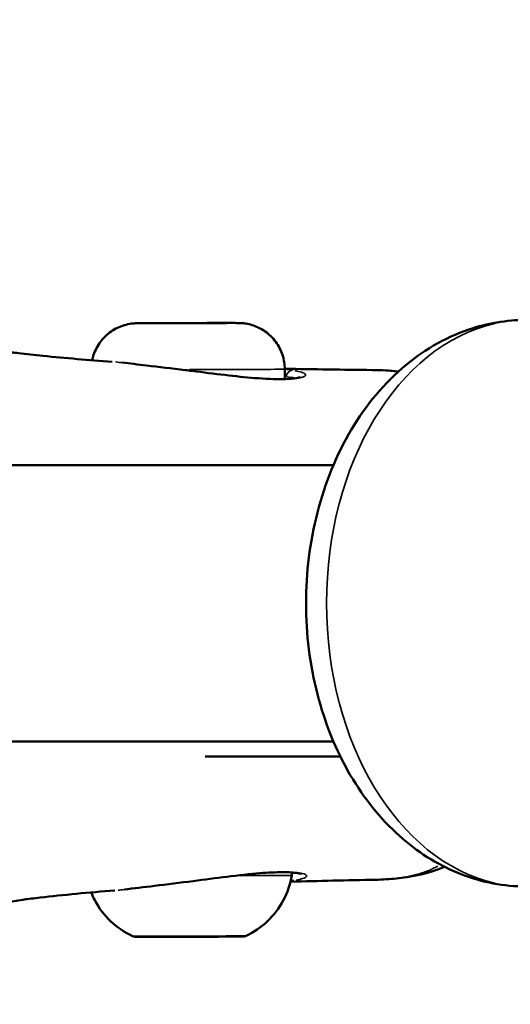
# Model space of a CAD drawing. Units: millimetres. Extents: x -885 to 38470, y 5 to 24596.
# Drawn here: x 6682 to 6718, y 20464 to 20535 of the extents above; entities that cross this region are included whole.
import ezdxf

# ---------------------------------------------------------------- set-up
doc = ezdxf.new("R2010")
doc.units = ezdxf.units.MM
doc.header["$MEASUREMENT"] = 0
doc.layers.add('Visible (ISO)', color=7, linetype='Continuous', lineweight=50)
doc.layers.add('Visible Narrow (ISO)', color=7, linetype='Continuous', lineweight=35)
doc.styles.get("Standard").update_dxf_attribs({"font": 'square721_bt_roman.ttf'})
doc.dimstyles.get("Standard").update_dxf_attribs({"dimtxt": 200, "dimasz": 100, "dimexe": 0.18, "dimexo": 0.0625, "dimgap": 40, "dimtad": 1, "dimdec": 0, "dimlfac": 0.1, "dimrnd": 5, "dimzin": 0, "dimdsep": 46, "dimtxsty": 'Standard', "dimcen": 0.09, "dimse1": 1, "dimse2": 1, "dimadec": 0, "dimazin": 0, "dimtfac": 1, "dimtdec": 0, "dimtofl": 0, "dimtmove": 0, "dimatfit": 3, "dimfxl": 1, "dimtolj": 1, "dimtzin": 0, "dimarcsym": 0})

# ---------------------------------------------------------------- blocks, each defined once
blk = doc.blocks.new('*D7')
at = {"color": 0, "lineweight": -2, "transparency": 16777216}
blk.add_line((252.842, 23845.347), (19103.421, 23845.347), dxfattribs=at)
at = {"color": 0, "transparency": 16777216}
for points in [[(252.842, 23887.013), (252.842, 23803.68), (2.842, 23845.347)], [(19103.421, 23887.013), (19103.421, 23803.68), (19353.421, 23845.347)]]:
    blk.add_solid(points, dxfattribs=at)
at = {"layer": 'Defpoints', "color": 0, "transparency": 16777216}
for p in [(19353.421, 23845.347), (2.842, 17632.95), (19353.421, 17632.95)]:
    blk.add_point(p, dxfattribs=at)
at = {"color": 0, "transparency": 16777216, "insert": (9678.132, 24251.727), "char_height": 500, "attachment_point": 5}
blk.add_mtext('\\A1;1935', dxfattribs=at)
blk = doc.blocks.new('*D8')
at = {"color": 0, "lineweight": -2, "transparency": 16777216}
blk.add_line((-140.25, 23464.051), (-140.25, 17875.322), dxfattribs=at)
at = {"color": 0, "transparency": 16777216}
for points in [[(-181.917, 23464.051), (-98.583, 23464.051), (-140.25, 23714.051)], [(-181.917, 17875.322), (-98.583, 17875.322), (-140.25, 17625.322)]]:
    blk.add_solid(points, dxfattribs=at)
at = {"layer": 'Defpoints', "color": 0, "transparency": 16777216}
for p in [(6920.499, 23714.051), (-140.25, 17625.322), (7102.693, 17625.322)]:
    blk.add_point(p, dxfattribs=at)
at = {"color": 0, "transparency": 16777216, "insert": (-546.63, 20669.686), "char_height": 500, "attachment_point": 5, "rotation": 90}
blk.add_mtext('\\A1;610', dxfattribs=at)

msp = doc.modelspace()

# ---------------------------------------------------------------- linework, layer by layer
at = {"layer": 'Visible (ISO)'}
for p, q in [((6691.649, 20513.426), (6692.411, 20513.434)), ((6693.679, 20513.426), (6691.649, 20513.426)), ((6692.411, 20513.434), (6695.203, 20513.442)), ((6692.411, 20513.426), (6692.411, 20513.434)), ((6696.471, 20513.434), (6693.679, 20513.426)), ((6695.203, 20513.442), (6697.234, 20513.442)), ((6695.203, 20513.43), (6695.203, 20513.442)), ((6697.234, 20513.442), (6696.471, 20513.434)), ((6701.449, 20510.101), (6701.451, 20509.385)), ((6707.793, 20510.043), (6707.792, 20510.043)), ((6671.618, 20503.163), (6704.97, 20503.163)), ((6671.748, 20483.163), (6704.97, 20483.163)), ((6705.476, 20482.059), (6695.679, 20482.059)), ((6701.95, 20473.696), (6701.95, 20473.696)), ((6708.011, 20473.151), (6708.011, 20473.151))]:
    msp.add_line(p, q, dxfattribs=at)
for points, knots in [([(6718.892, 20472.663), (6717.307, 20472.663), (6715.727, 20472.967), (6712.701, 20474.129), (6711.269, 20475.012), (6708.589, 20477.308), (6707.381, 20478.773), (6705.309, 20482.166), (6704.485, 20484.126), (6703.336, 20488.296), (6703.027, 20490.511), (6702.956, 20494.958), (6703.196, 20497.19), (6704.221, 20501.467), (6705.006, 20503.514), (6707.094, 20507.189), (6708.388, 20508.828), (6711.349, 20511.397), (6712.981, 20512.374), (6716.084, 20513.425), (6717.487, 20513.663), (6718.892, 20513.663)], [4.712389, 4.712389, 4.712389, 4.712389, 4.976268, 4.976268, 5.254995, 5.254995, 5.568268, 5.568268, 5.910028, 5.910028, 6.260553, 6.260553, 6.611708, 6.611708, 6.962491, 6.962491, 7.306034, 7.306034, 7.619966, 7.619966, 7.853982, 7.853982, 7.853982, 7.853982]), ([(6687.518, 20510.748), (6687.545, 20510.881), (6687.58, 20511.012), (6687.736, 20511.477), (6687.905, 20511.8), (6688.332, 20512.369), (6688.594, 20512.623), (6689.179, 20513.029), (6689.508, 20513.187), (6690.017, 20513.338), (6690.19, 20513.374), (6690.422, 20513.405), (6690.483, 20513.411), (6690.573, 20513.418), (6690.605, 20513.42), (6690.653, 20513.423), (6690.671, 20513.423), (6690.701, 20513.424), (6690.714, 20513.425), (6690.746, 20513.426), (6690.762, 20513.426), (6690.827, 20513.427), (6690.877, 20513.428), (6691.043, 20513.429), (6691.177, 20513.43), (6691.567, 20513.433), (6691.856, 20513.434), (6692.497, 20513.437), (6692.851, 20513.438), (6693.589, 20513.44), (6693.983, 20513.441), (6694.762, 20513.443), (6695.158, 20513.444), (6695.901, 20513.445), (6696.259, 20513.446), (6696.893, 20513.446), (6697.177, 20513.446), (6697.639, 20513.446), (6697.821, 20513.445), (6698.013, 20513.444), (6698.062, 20513.444), (6698.13, 20513.443), (6698.149, 20513.443), (6698.194, 20513.442), (6698.212, 20513.441), (6698.249, 20513.44), (6698.264, 20513.439), (6698.303, 20513.437), (6698.329, 20513.435), (6698.387, 20513.431), (6698.42, 20513.427), (6698.517, 20513.417), (6698.58, 20513.409), (6698.792, 20513.374), (6698.941, 20513.339), (6699.38, 20513.203), (6699.665, 20513.07), (6700.221, 20512.709), (6700.492, 20512.464), (6700.936, 20511.909), (6701.116, 20511.591), (6701.364, 20510.924), (6701.434, 20510.566), (6701.448, 20510.174), (6701.449, 20510.137), (6701.449, 20510.101)], [0.068182, 0.068182, 0.068182, 0.068182, 0.108639, 0.108639, 0.215316, 0.215316, 0.322062, 0.322062, 0.428802, 0.428802, 0.481384, 0.481384, 0.49985, 0.49985, 0.510942, 0.510942, 0.520303, 0.520303, 0.530306, 0.530306, 0.550553, 0.550553, 0.611229, 0.611229, 0.702805, 0.702805, 0.828455, 0.828455, 0.946346, 0.946346, 1.06339, 1.06339, 1.180217, 1.180217, 1.297037, 1.297037, 1.414046, 1.414046, 1.531791, 1.531791, 1.592963, 1.592963, 1.615896, 1.615896, 1.627215, 1.627215, 1.633253, 1.633253, 1.641795, 1.641795, 1.652153, 1.652153, 1.671424, 1.671424, 1.716922, 1.716922, 1.809418, 1.809418, 1.916102, 1.916102, 2.022838, 2.022838, 2.129582, 2.129582, 2.140574, 2.140574, 2.140574, 2.140574]), ([(6681.526, 20511.34), (6681.531, 20511.34), (6681.537, 20511.339), (6681.586, 20511.333), (6681.635, 20511.327), (6681.841, 20511.302), (6682.018, 20511.28), (6682.749, 20511.194), (6683.354, 20511.128), (6685.566, 20510.902), (6687.257, 20510.76), (6688.963, 20510.642)], [0.574713, 0.574713, 0.574713, 0.574713, 0.579092, 0.579092, 0.611528, 0.611528, 0.708883, 0.708883, 1.000802, 1.000802, 1.759484, 1.759484, 1.759484, 1.759484]), ([(6689.693, 20510.577), (6690.24, 20510.519), (6690.826, 20510.442), (6692.327, 20510.265), (6693.289, 20510.153), (6694.407, 20510.017), (6694.571, 20509.996), (6694.736, 20509.976)], [0.0913319, 0.0913319, 0.0913319, 0.0913319, 0.288282, 0.288282, 0.5763306, 0.5763306, 0.6261062, 0.6261062, 0.6261062, 0.6261062]), ([(6694.736, 20509.976), (6695.543, 20509.876), (6696.356, 20509.773), (6697.882, 20509.592), (6698.612, 20509.514), (6699.359, 20509.454), (6699.455, 20509.447), (6699.55, 20509.44)], [0, 0, 0, 0, 0.2440858, 0.2440858, 0.4912622, 0.4912622, 0.5286701, 0.5286701, 0.5286701, 0.5286701]), ([(6699.55, 20509.44), (6700.314, 20509.385), (6700.984, 20509.367), (6701.824, 20509.398), (6702.093, 20509.425), (6702.287, 20509.458)], [0, 0, 0, 0, 0.3010748, 0.3010748, 0.4912146, 0.4912146, 0.4912146, 0.4912146]), ([(6702.287, 20509.458), (6702.403, 20509.477), (6702.491, 20509.5), (6702.554, 20509.522), (6702.565, 20509.527), (6702.565, 20509.527)], [0, 0, 0, 0, 0.1141522, 0.1141522, 0.1626262, 0.1626262, 0.1626262, 0.1626262]), ([(6699.632, 20473.622), (6698.928, 20473.565), (6698.118, 20473.475), (6696.483, 20473.271), (6695.648, 20473.16), (6694.82, 20473.054)], [0, 0, 0, 0, 0.277493, 0.277493, 0.5281471, 0.5281471, 0.5281471, 0.5281471]), ([(6702.379, 20473.635), (6702.125, 20473.674), (6701.742, 20473.7), (6700.809, 20473.698), (6700.252, 20473.672), (6699.632, 20473.622)], [0, 0, 0, 0, 0.2488803, 0.2488803, 0.4928295, 0.4928295, 0.4928295, 0.4928295]), ([(6701.955, 20473.679), (6701.955, 20473.678), (6701.955, 20473.677), (6701.969, 20473.625), (6701.974, 20473.571), (6701.969, 20473.501), (6701.967, 20473.484), (6701.964, 20473.467)], [2.29442933, 2.29442933, 2.29442933, 2.29442933, 2.29471212, 2.29471212, 2.31065756, 2.31065756, 2.31570699, 2.31570699, 2.31570699, 2.31570699]), ([(6702.659, 20473.57), (6702.659, 20473.57), (6702.644, 20473.576), (6702.571, 20473.599), (6702.487, 20473.618), (6702.379, 20473.635)], [0.1022751, 0.1022751, 0.1022751, 0.1022751, 0.159078, 0.159078, 0.2653087, 0.2653087, 0.2653087, 0.2653087]), ([(6713.004, 20474.086), (6712.843, 20474.017), (6712.679, 20473.952), (6711.541, 20473.54), (6710.557, 20473.353), (6709.041, 20473.195), (6708.54, 20473.161), (6708.011, 20473.151)], [1.1072952, 1.1072952, 1.1072952, 1.1072952, 1.1775159, 1.1775159, 1.5994123, 1.5994123, 1.797055, 1.797055, 1.797055, 1.797055]), ([(6694.82, 20473.054), (6693.881, 20472.933), (6692.925, 20472.817), (6691.26, 20472.615), (6690.521, 20472.523), (6689.846, 20472.446)], [0, 0, 0, 0, 0.284021, 0.284021, 0.5265803, 0.5265803, 0.5265803, 0.5265803]), ([(6701.964, 20473.467), (6701.858, 20472.835), (6701.644, 20472.213), (6701.043, 20471.093), (6700.651, 20470.58), (6699.741, 20469.719), (6699.213, 20469.358), (6698.649, 20469.091)], [0, 0, 0, 0, 0.1923481, 0.1923481, 0.3812214, 0.3812214, 0.5683713, 0.5683713, 0.5683713, 0.5683713]), ([(6689.147, 20472.377), (6687.283, 20472.231), (6685.416, 20472.053), (6683.324, 20471.812), (6682.841, 20471.753), (6682.598, 20471.722)], [0, 0, 0, 0, 0.83193, 0.83193, 1.049895, 1.049895, 1.049895, 1.049895]), ([(6690.442, 20469.072), (6689.861, 20469.343), (6689.317, 20469.714), (6688.398, 20470.592), (6688.008, 20471.106), (6687.614, 20471.847), (6687.525, 20472.039), (6687.446, 20472.235)], [0, 0, 0, 0, 0.1923325, 0.1923325, 0.3812014, 0.3812014, 0.4442318, 0.4442318, 0.4442318, 0.4442318]), ([(6682.735, 20471.742), (6682.735, 20471.742), (6682.724, 20471.74), (6682.622, 20471.725), (6682.408, 20471.693), (6681.995, 20471.629), (6681.799, 20471.597), (6681.591, 20471.562)], [1.4206374, 1.4206374, 1.4206374, 1.4206374, 1.4629168, 1.4629168, 1.6637081, 1.6637081, 1.813834, 1.813834, 1.813834, 1.813834]), ([(6698.649, 20469.091), (6698.626, 20469.081), (6698.603, 20469.072), (6698.561, 20469.059), (6698.541, 20469.054), (6698.516, 20469.05), (6698.508, 20469.049), (6698.494, 20469.047), (6698.487, 20469.046), (6698.477, 20469.045), (6698.473, 20469.045), (6698.463, 20469.044), (6698.459, 20469.044), (6698.446, 20469.043), (6698.44, 20469.043), (6698.412, 20469.042), (6698.385, 20469.042), (6698.234, 20469.04), (6698.021, 20469.038), (6697.489, 20469.035), (6697.19, 20469.034), (6696.522, 20469.031), (6696.144, 20469.03), (6695.357, 20469.027), (6694.938, 20469.026), (6694.111, 20469.024), (6693.693, 20469.023), (6692.909, 20469.022), (6692.534, 20469.022), (6691.873, 20469.021), (6691.579, 20469.021), (6691.108, 20469.022), (6690.925, 20469.022), (6690.753, 20469.023), (6690.713, 20469.024), (6690.669, 20469.024), (6690.658, 20469.024), (6690.64, 20469.025), (6690.635, 20469.025), (6690.619, 20469.026), (6690.614, 20469.026), (6690.603, 20469.028), (6690.597, 20469.028), (6690.581, 20469.03), (6690.571, 20469.032), (6690.55, 20469.036), (6690.54, 20469.038), (6690.512, 20469.045), (6690.495, 20469.051), (6690.465, 20469.061), (6690.454, 20469.066), (6690.442, 20469.072)], [0, 0, 0, 0, 0.007415, 0.007415, 0.013591, 0.013591, 0.016468, 0.016468, 0.019811, 0.019811, 0.023423, 0.023423, 0.029815, 0.029815, 0.046438, 0.046438, 0.096322, 0.096322, 0.248658, 0.248658, 0.373495, 0.373495, 0.497694, 0.497694, 0.621783, 0.621783, 0.745844, 0.745844, 0.869906, 0.869906, 0.993998, 0.993998, 1.118211, 1.118211, 1.175011, 1.175011, 1.202535, 1.202535, 1.216126, 1.216126, 1.220135, 1.220135, 1.223376, 1.223376, 1.226998, 1.226998, 1.230417, 1.230417, 1.235914, 1.235914, 1.239818, 1.239818, 1.239818, 1.239818])]:
    msp.add_open_spline(points, degree=3, knots=knots, dxfattribs=at)
for points in [[(6701.449, 20510.133), (6703.548, 20510.091), (6705.659, 20510.064), (6707.792, 20510.043)], [(6707.793, 20510.043), (6708.449, 20510.036), (6709.068, 20510.001), (6709.665, 20509.931)], [(6708.01, 20473.151), (6705.936, 20473.111), (6703.895, 20473.066), (6701.868, 20473.008)]]:
    msp.add_open_spline(points, degree=3, dxfattribs=at)
at = {"layer": 'Visible Narrow (ISO)'}
msp.add_line((6702.311, 20509.434), (6702.311, 20509.434), dxfattribs=at)
msp.add_ellipse((6694.441, 20513.434), major_axis=(3.65, 0.009), ratio=0.002335, dxfattribs=at)
for centre, major_axis, ratio, start_param, end_param in [((6718.892, 20493.163), (0, -20.5), 0.703477, 3.298672, 6.126106), ((6694.449, 20510.084), (7, 0.017), 0.002335, 4.729178, 6.201395), ((6694.675, 20509.48), (0.061, 0.496), 0.030784, 6.221784, 6.279954), ((6701.998, 20509.526), (0.081, 0.493), 0.88474, 0.186341, 1.604879), ((6699.515, 20508.941), (0.036, 0.499), 0.640388, 6.130783, 6.275165), ((6694.45, 20509.517), (8.017, 0.019), 0.002335, 0.483109, 0.507776), ((6702.371, 20508.965), (-0.084, 0.493), 0.93584, 5.959543, 6.266152), ((6699.592, 20474.12), (0.04, -0.498), 0.639728, 0.007713, 0.146539), ((6702.455, 20474.129), (-0.075, -0.494), 0.936383, 0.0164, 0.311606), ((6694.756, 20473.55), (0.064, -0.496), 0.029884, 0.002994, 0.056891), ((6694.535, 20473.45), (7.43, 0.018), 0.002335, 5.174393, 5.174404), ((6694.535, 20473.45), (7.43, 0.018), 0.002335, 5.233609, 6.227566), ((6702.078, 20473.596), (0.079, -0.494), 0.884685, 5.717557, 6.160923), ((6694.545, 20469.082), (4.104, 0.01), 0.002335, 3.30315, 6.121628)]:
    msp.add_ellipse(centre, major_axis=major_axis, ratio=ratio, start_param=start_param, end_param=end_param, dxfattribs=at)
for points, knots in [([(6694.423, 20510.014), (6693.942, 20510.073), (6693.468, 20510.13), (6692.998, 20510.185), (6692.713, 20510.219), (6692.43, 20510.253), (6692.149, 20510.286), (6692.145, 20510.286), (6692.141, 20510.287), (6692.137, 20510.287), (6691.86, 20510.32), (6691.585, 20510.352), (6691.319, 20510.384), (6691.313, 20510.384), (6691.308, 20510.385), (6691.302, 20510.386), (6690.767, 20510.449), (6690.258, 20510.51), (6689.776, 20510.564), (6689.769, 20510.565), (6689.762, 20510.566), (6689.755, 20510.567), (6689.568, 20510.588), (6689.385, 20510.607), (6689.207, 20510.623)], [0.00031315, 0.00031315, 0.00031315, 0.00031315, 0.001752258, 0.001752258, 0.001752258, 0.002627028, 0.002627028, 0.002627028, 0.002639003, 0.002639003, 0.002639003, 0.003501267, 0.003501267, 0.003501267, 0.003518671, 0.003518671, 0.003518671, 0.005252131, 0.005252131, 0.005252131, 0.005278007, 0.005278007, 0.005278007, 0.005949856, 0.005949856, 0.005949856, 0.005949856]), ([(6699.392, 20509.445), (6699.111, 20509.468), (6698.819, 20509.494), (6698.134, 20509.563), (6697.731, 20509.608), (6696.91, 20509.705), (6696.489, 20509.757), (6695.712, 20509.853), (6695.359, 20509.898), (6695.004, 20509.942)], [0.000266905, 0.000266905, 0.000266905, 0.000266905, 0.001334526, 0.001334526, 0.002669052, 0.002669052, 0.004003578, 0.004003578, 0.005071199, 0.005071199, 0.005071199, 0.005071199]), ([(6702.183, 20509.998), (6702.376, 20509.962), (6702.533, 20509.923), (6702.732, 20509.858), (6702.794, 20509.833), (6702.888, 20509.781), (6702.92, 20509.755), (6702.954, 20509.704), (6702.957, 20509.678), (6702.933, 20509.628), (6702.906, 20509.603), (6702.798, 20509.541), (6702.695, 20509.507), (6702.556, 20509.477)], [0.00033951, 0.00033951, 0.00033951, 0.00033951, 0.001697551, 0.001697551, 0.002546327, 0.002546327, 0.003395102, 0.003395102, 0.004243878, 0.004243878, 0.005092654, 0.005092654, 0.006450695, 0.006450695, 0.006450695, 0.006450695]), ([(6709.553, 20509.919), (6709.492, 20509.927), (6709.43, 20509.935), (6709.367, 20509.942), (6709.195, 20509.962), (6709.02, 20509.98), (6708.84, 20509.994), (6708.834, 20509.995), (6708.828, 20509.995), (6708.821, 20509.996), (6708.525, 20510.02), (6708.217, 20510.036), (6707.893, 20510.041)], [0.02600335, 0.02600335, 0.02600335, 0.02600335, 0.026315922, 0.026315922, 0.026315922, 0.027174211, 0.027174211, 0.027174211, 0.02720458, 0.02720458, 0.02720458, 0.028616645, 0.028616645, 0.028616645, 0.028616645]), ([(6702.357, 20509.441), (6702.235, 20509.422), (6702.096, 20509.407), (6701.941, 20509.395), (6701.748, 20509.38), (6701.527, 20509.37), (6701.287, 20509.368), (6700.854, 20509.363), (6700.356, 20509.379), (6699.792, 20509.417)], [0.000249714, 0.000249714, 0.000249714, 0.000249714, 0.001248569, 0.001248569, 0.001248569, 0.002497137, 0.002497137, 0.002497137, 0.004744561, 0.004744561, 0.004744561, 0.004744561]), ([(6702.222, 20509.455), (6702.198, 20509.461), (6702.171, 20509.466), (6702.143, 20509.471), (6702.008, 20509.494), (6701.826, 20509.517), (6701.601, 20509.538)], [0.004455252, 0.004455252, 0.004455252, 0.004455252, 0.004769376, 0.004769376, 0.004769376, 0.006258962, 0.006258962, 0.006258962, 0.006258962]), ([(6695.087, 20473.089), (6695.44, 20473.135), (6695.79, 20473.181), (6696.569, 20473.282), (6696.998, 20473.338), (6697.819, 20473.44), (6698.214, 20473.486), (6698.896, 20473.56), (6699.19, 20473.59), (6699.472, 20473.614)], [0.000266671, 0.000266671, 0.000266671, 0.000266671, 0.001333354, 0.001333354, 0.002666707, 0.002666707, 0.004000061, 0.004000061, 0.005066743, 0.005066743, 0.005066743, 0.005066743]), ([(6699.872, 20473.647), (6700.124, 20473.666), (6700.363, 20473.68), (6700.873, 20473.704), (6701.139, 20473.711), (6701.812, 20473.71), (6702.168, 20473.689), (6702.444, 20473.651)], [0.000250381, 0.000250381, 0.000250381, 0.000250381, 0.001251907, 0.001251907, 0.002503815, 0.002503815, 0.004757248, 0.004757248, 0.004757248, 0.004757248]), ([(6701.985, 20473.612), (6702.076, 20473.622), (6702.155, 20473.633), (6702.232, 20473.646), (6702.241, 20473.647), (6702.249, 20473.649)], [0.0008420611, 0.0008420611, 0.0008420611, 0.0008420611, 0.0015896945, 0.0015896945, 0.0016883222, 0.0016883222, 0.0016883222, 0.0016883222]), ([(6702.642, 20473.619), (6702.78, 20473.592), (6702.883, 20473.559), (6702.991, 20473.502), (6703.018, 20473.478), (6703.042, 20473.431), (6703.039, 20473.406), (6703.004, 20473.357), (6702.972, 20473.333), (6702.878, 20473.284), (6702.815, 20473.259), (6702.617, 20473.196), (6702.459, 20473.159), (6702.266, 20473.124)], [0.000339605, 0.000339605, 0.000339605, 0.000339605, 0.001698024, 0.001698024, 0.002547037, 0.002547037, 0.003396049, 0.003396049, 0.004245061, 0.004245061, 0.005094073, 0.005094073, 0.006452493, 0.006452493, 0.006452493, 0.006452493]), ([(6708.311, 20473.16), (6708.514, 20473.168), (6708.712, 20473.18), (6708.904, 20473.195), (6708.925, 20473.197), (6708.946, 20473.199), (6708.966, 20473.2), (6709.124, 20473.214), (6709.278, 20473.229), (6709.429, 20473.246), (6709.601, 20473.266), (6709.768, 20473.288), (6709.931, 20473.314), (6709.969, 20473.319), (6710.007, 20473.326), (6710.044, 20473.332), (6710.332, 20473.379), (6710.607, 20473.435), (6710.87, 20473.501), (6710.919, 20473.513), (6710.967, 20473.525), (6711.015, 20473.538), (6711.267, 20473.606), (6711.508, 20473.683), (6711.734, 20473.771), (6711.783, 20473.79), (6711.832, 20473.809), (6711.88, 20473.829), (6712.106, 20473.923), (6712.319, 20474.028), (6712.519, 20474.145)], [0.029814755, 0.029814755, 0.029814755, 0.029814755, 0.030731446, 0.030731446, 0.030731446, 0.030831858, 0.030831858, 0.030831858, 0.031589079, 0.031589079, 0.031589079, 0.032445947, 0.032445947, 0.032445947, 0.032645496, 0.032645496, 0.032645496, 0.034176455, 0.034176455, 0.034176455, 0.034459135, 0.034459135, 0.034459135, 0.035949834, 0.035949834, 0.035949834, 0.036272774, 0.036272774, 0.036272774, 0.037802115, 0.037802115, 0.037802115, 0.037802115]), ([(6689.387, 20472.398), (6689.532, 20472.412), (6689.681, 20472.428), (6689.835, 20472.445), (6689.842, 20472.446), (6689.85, 20472.447), (6689.858, 20472.448), (6690.343, 20472.504), (6690.853, 20472.566), (6691.387, 20472.631), (6691.393, 20472.631), (6691.399, 20472.632), (6691.405, 20472.633), (6691.675, 20472.666), (6691.952, 20472.699), (6692.233, 20472.733), (6692.512, 20472.767), (6692.793, 20472.801), (6693.076, 20472.836), (6693.55, 20472.894), (6694.029, 20472.954), (6694.513, 20473.015)], [0.008248445, 0.008248445, 0.008248445, 0.008248445, 0.008796678, 0.008796678, 0.008796678, 0.008824639, 0.008824639, 0.008824639, 0.010556014, 0.010556014, 0.010556014, 0.010574769, 0.010574769, 0.010574769, 0.011448696, 0.011448696, 0.011448696, 0.012315349, 0.012315349, 0.012315349, 0.013768041, 0.013768041, 0.013768041, 0.013768041])]:
    msp.add_open_spline(points, degree=3, knots=knots, dxfattribs=at)
for points in [[(6701.481, 20510.098), (6701.672, 20510.078), (6701.847, 20510.054), (6702.005, 20510.029)], [(6701.55, 20509.543), (6701.519, 20509.548), (6701.488, 20509.554), (6701.456, 20509.559)], [(6702.104, 20473.096), (6702.037, 20473.086), (6701.967, 20473.075), (6701.894, 20473.065)]]:
    msp.add_open_spline(points, degree=3, dxfattribs=at)

# ---------------------------------------------------------------- dimensions: what is measured, and where the dimension line sits
dim = msp.add_linear_dim(base=(19353.421, 23845.347), p1=(2.842, 17632.95), p2=(19353.421, 17632.95), dimstyle='Standard', override={"dimtxt": 500, "dimasz": 250, "dimgap": 150})
dim.commit()
dim.dimension.update_dxf_attribs({"geometry": '*D7', "text_midpoint": (9678.132, 24251.727)})
dim = msp.add_linear_dim(base=(-140.25, 17625.322), p1=(6920.499, 23714.051), p2=(7102.693, 17625.322), angle=90, dimstyle='Standard', override={"dimtxt": 500, "dimasz": 250, "dimgap": 150})
dim.commit()
dim.dimension.update_dxf_attribs({"geometry": '*D8', "text_midpoint": (-546.63, 20669.686)})

doc.saveas('drawing.dxf')
